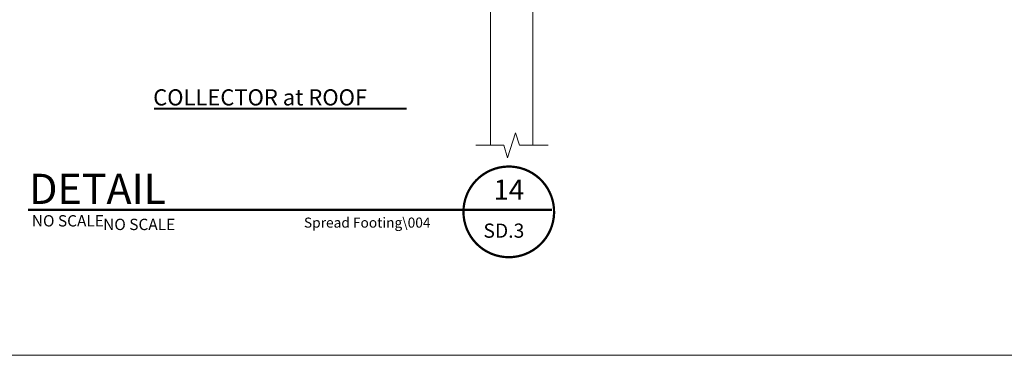
# Model space of a CAD drawing. Units: inches. Extents: x -1704 to -23, y -13 to 1094.
# Drawn here: x -1564 to -1320, y 562 to 645 of the extents above; entities that cross this region are included whole.
import ezdxf
from ezdxf.enums import TextEntityAlignment as Align

# ---------------------------------------------------------------- set-up
doc = ezdxf.new("R2010")
doc.units = ezdxf.units.IN
doc.header["$MEASUREMENT"] = 0
doc.layers.add('DETAILS', color=7, linetype='Continuous', lineweight=0)
doc.layers.add('TITLE_BLOCK', color=4, linetype='Continuous', lineweight=0, true_color=0x00ffff)
doc.styles.add('ROMAND', font='ROMAND.SHX')
doc.styles.add('ROMANS', font='ROMANS.SHX')

msp = doc.modelspace()

# ---------------------------------------------------------------- linework, layer by layer
at = {"layer": 'DETAILS', "color": 7}
for p, q in [((-1447.63, 694.85), (-1447.63, 613.85)), ((-1437.13, 694.85), (-1437.13, 613.85)), ((-1443.37, 610.75), (-1441.4, 616.95)), ((-1440.41, 613.85), (-1441.4, 616.95)), ((-1451.29, 613.85), (-1444.35, 613.85)), ((-1444.35, 613.85), (-1443.37, 610.75)), ((-1440.41, 613.85), (-1433.29, 613.85)), ((-198, 561.74), (-1704.42, 561.74))]:
    msp.add_line(p, q, dxfattribs=at)
at = {"layer": 'DETAILS', "color": 7, "lineweight": 211, "const_width": 0.5}
msp.add_lwpolyline([(-1531.16, 622.9), (-1468.45, 622.9)], dxfattribs=at)
at = {"layer": 'DETAILS', "lineweight": 211, "const_width": 0.562}
msp.add_lwpolyline([(-1453.05, 592.11, 0.595242), (-1433.28, 591.8, 1.679988)], format="xyb", close=True, dxfattribs=at)
msp.add_lwpolyline([(-1562.4, 597.79), (-1432.38, 597.79)], dxfattribs=at)

# ---------------------------------------------------------------- texts
at = {"layer": 'DETAILS', "color": 7, "linetype": 'Continuous', "style": 'ROMAND'}
for s, height, p in [('COLLECTOR at ROOF', 4, (-1531.33, 623.72)), ('NO SCALE', 2.812, (-1543.75, 592.8))]:
    msp.add_text(s, height=height, dxfattribs=at).set_placement(p)
at = {"layer": 'DETAILS', "linetype": 'Continuous', "style": 'ROMAND'}
for s, height, p in [('DETAIL', 7.5, (-1562.12, 599.27)), ('NO SCALE', 2.812, (-1561.45, 593.69))]:
    msp.add_text(s, height=height, dxfattribs=at).set_placement(p)
at = {"layer": 'DETAILS', "color": 7, "linetype": 'Continuous', "style": 'ROMANS'}
msp.add_text('Spread Footing\\004', height=2.5, dxfattribs=at).set_placement((-1462.5, 593.4), align=Align.RIGHT)
at = {"layer": 'TITLE_BLOCK', "color": 7, "linetype": 'Continuous', "style": 'ROMANS'}
msp.add_text('14', height=5, dxfattribs=at).set_placement((-1443.07, 602.81), align=Align.MIDDLE_CENTER)
msp.add_text('SD.3', height=3.516, dxfattribs=at).set_placement((-1449.38, 590.9))

doc.saveas('drawing.dxf')
